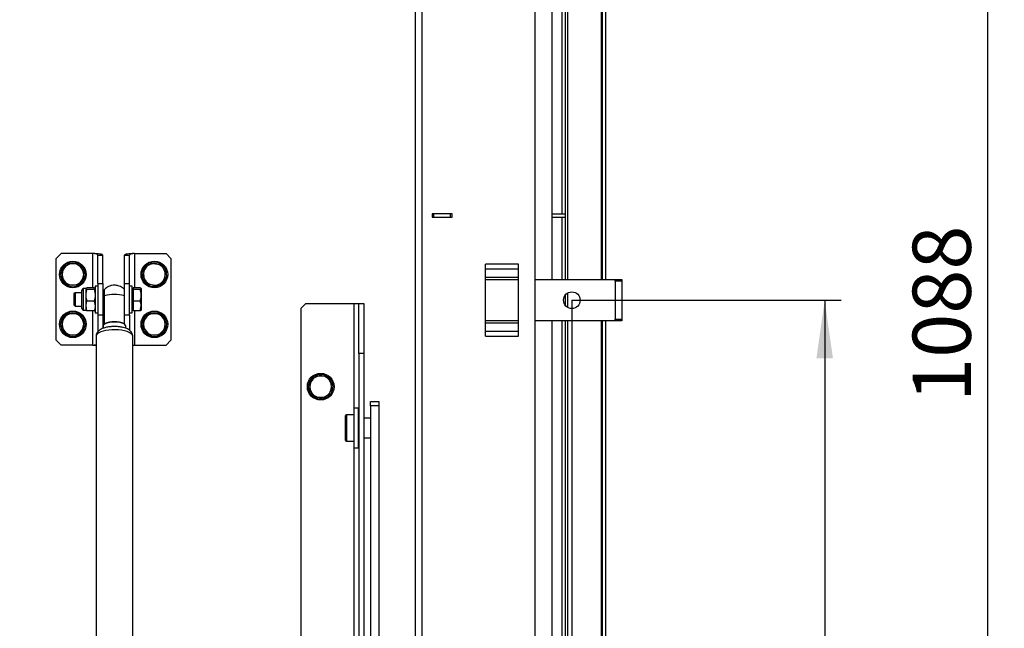
# Model space of a CAD drawing. Extents: x 5 to 594, y 5 to 415.
# Drawn here: x 291 to 350, y 282 to 319 of the extents above; entities that cross this region are included whole.
import ezdxf

# ---------------------------------------------------------------- set-up
doc = ezdxf.new("R2010")
doc.units = 0
doc.layers.get('0').update_dxf_attribs({"linetype": 'CONTINUOUS'})
doc.layers.add('FORMAT', color=7, linetype='CONTINUOUS')
doc.styles.add('SLDTEXTSTYLE0', font='ISOCP', dxfattribs={"width": 0.96})
doc.dimstyles.new('SLDDIMSTYLE2', dxfattribs={"dimtxt": 3.5, "dimasz": 3.5, "dimexe": 0, "dimexo": 0.0625, "dimgap": 0.875, "dimtad": 1, "dimlfac": 10, "dimrnd": 1e-09, "dimzin": 12, "dimtxsty": 'SLDTEXTSTYLE0', "dimsah": 1, "dimcen": 0.09, "dimazin": 3, "dimtfac": 1, "dimtofl": 0, "dimtmove": 0, "dimatfit": 3, "dimtolj": 1, "dimtzin": 12})

# ---------------------------------------------------------------- blocks, each defined once
blk = doc.blocks.new('_D_16')
at = {"layer": 'FORMAT'}
for p, q in [((324.085, 302.057), (340.286, 302.057)), ((339.286, 302.057), (339.286, 257.057)), ((314.685, 257.057), (340.286, 257.057))]:
    blk.add_line(p, q, dxfattribs=at)
for points in [[(339.286, 302.057), (338.786, 298.557), (339.786, 298.557)], [(339.286, 257.057), (339.786, 260.557), (338.786, 260.557)]]:
    blk.add_solid(points, dxfattribs=at)
at = {"layer": 'FORMAT', "insert": (334.774, 274.142, 17.91), "char_height": 3.5, "attachment_point": 1, "rotation": 90, "style": 'SLDTEXTSTYLE0'}
blk.add_mtext('450', dxfattribs=at)
blk = doc.blocks.new('_D_17')
at = {"layer": 'FORMAT'}
for p, q in [((274.685, 356.457), (350.085, 356.457)), ((349.085, 247.657), (349.085, 356.457)), ((274.685, 247.657), (350.085, 247.657))]:
    blk.add_line(p, q, dxfattribs=at)
for points in [[(349.085, 356.457), (348.585, 352.957), (349.585, 352.957)], [(349.085, 247.657), (349.585, 251.157), (348.585, 251.157)]]:
    blk.add_solid(points, dxfattribs=at)
at = {"layer": 'FORMAT', "insert": (344.573, 295.945, 17.91), "char_height": 3.5, "attachment_point": 1, "rotation": 90, "style": 'SLDTEXTSTYLE0'}
blk.add_mtext('1088', dxfattribs=at)
blk = doc.blocks.new('_D_18')
at = {"layer": 'FORMAT'}
for p, q in [((65.285, 302.057), (65.285, 208.227)), ((324.085, 302.057), (324.085, 208.227)), ((324.085, 209.227), (65.285, 209.227))]:
    blk.add_line(p, q, dxfattribs=at)
for points in [[(65.285, 209.227), (68.785, 208.727), (68.785, 209.727)], [(324.085, 209.227), (320.585, 209.727), (320.585, 208.727)]]:
    blk.add_solid(points, dxfattribs=at)
at = {"layer": 'FORMAT', "insert": (188.222, 213.738, 17.91), "char_height": 3.5, "attachment_point": 1, "style": 'SLDTEXTSTYLE0'}
blk.add_mtext('2588', dxfattribs=at)

msp = doc.modelspace()

# ---------------------------------------------------------------- linework, layer by layer
at = {"color": 8, "linetype": 'CONTINUOUS'}
for p, q in [((325.842183, 358.214827), (325.842183, 303.307435)), ((323.484784, 355.857434), (323.484784, 307.257435)), ((323.827666, 356.200322), (323.827666, 303.307435)), ((315.084785, 256.657436), (315.084785, 347.457435)), ((323.484784, 307.057435), (323.484784, 303.307435)), ((295.284789, 302.801117), (295.284789, 304.857434)), ((297.784787, 304.857436), (297.784787, 302.801117)), ((320.884782, 304.223121), (318.884784, 304.223121)), ((318.884784, 303.940278), (320.884782, 303.940278)), ((320.884782, 303.416014), (318.884784, 303.416014)), ((327.084785, 303.207435), (326.68479, 303.207435)), ((294.731038, 301.506689), (294.731038, 302.757435)), ((295.58478, 303.061206), (295.884782, 303.061206)), ((297.184783, 303.061208), (297.484785, 303.061208)), ((323.827666, 302.486261), (323.827666, 301.628609)), ((294.731038, 301.457435), (294.731038, 301.506689)), ((295.284789, 299.357434), (295.284789, 301.413753)), ((297.784787, 301.413753), (297.784787, 299.357436)), ((310.984784, 301.857435), (310.984784, 295.573406)), ((295.884782, 301.153662), (295.58478, 301.153662)), ((297.484785, 301.153665), (297.184783, 301.153665)), ((323.484784, 300.807435), (323.484784, 265.557434)), ((323.827666, 300.807435), (323.827666, 247.914549)), ((325.842183, 300.807435), (325.842183, 245.900043)), ((326.68479, 300.907435), (327.084785, 300.907435)), ((318.884784, 300.698857), (320.884782, 300.698857)), ((320.884782, 300.174592), (318.884784, 300.174592)), ((318.884784, 299.89175), (320.884782, 299.89175)), ((311.584788, 298.857435), (311.284786, 298.857435)), ((310.984784, 293.173405), (310.984784, 266.357436))]:
    msp.add_line(p, q, dxfattribs=at)
at = {"color": 7, "linetype": 'CONTINUOUS'}
for p, q in [((325.913625, 358.28627), (325.913625, 303.307435)), ((326.113623, 358.28627), (326.113623, 303.307435)), ((323.684781, 356.057437), (323.684781, 303.307435)), ((322.894781, 303.307435), (322.894781, 355.267437)), ((322.88478, 352.257433), (322.88478, 303.307435)), ((321.884781, 256.357436), (321.884781, 347.757434)), ((314.68479, 257.057436), (314.68479, 347.057434)), ((316.884785, 307.257435), (315.684789, 307.257435)), ((315.684789, 307.257435), (315.684789, 307.057435)), ((315.784782, 307.057435), (315.784782, 307.257435)), ((316.784781, 307.057435), (316.784781, 307.257435)), ((316.884785, 307.057435), (316.884785, 307.257435)), ((322.894781, 307.257435), (323.684781, 307.257435)), ((315.684789, 307.057435), (316.884785, 307.057435)), ((322.894781, 307.057435), (323.684781, 307.057435)), ((293.384784, 304.857434), (293.084788, 304.557434)), ((293.084788, 299.657434), (293.084788, 304.557434)), ((295.284789, 304.857434), (293.384784, 304.857434)), ((295.58478, 304.762905), (295.884782, 304.762905)), ((295.58478, 303.061206), (295.58478, 304.762905)), ((295.884782, 303.061206), (295.884782, 304.762905)), ((297.184783, 304.762907), (297.484785, 304.762907)), ((297.184783, 303.061208), (297.184783, 304.762907)), ((297.484785, 303.061208), (297.484785, 304.762907)), ((297.784787, 304.857436), (299.68478, 304.857436)), ((298.682636, 304.294486), (299.055677, 304.253558)), ((299.984782, 304.557436), (299.68478, 304.857436)), ((299.984782, 304.557436), (299.984782, 299.657436)), ((293.334227, 303.607435), (293.521869, 303.932435)), ((294.460064, 304.257435), (294.647699, 303.932435)), ((298.238712, 303.68929), (298.460668, 303.991888)), ((318.884784, 299.89175), (318.884784, 304.223121)), ((320.884782, 299.89175), (320.884782, 304.223121)), ((293.70951, 302.957435), (293.521869, 303.282435)), ((294.835335, 303.607435), (294.647699, 303.282435)), ((299.730867, 303.52558), (299.508899, 303.222982)), ((318.884784, 303.307435), (320.884782, 303.307435)), ((321.884781, 303.307435), (326.68479, 303.307435)), ((326.68479, 303.307435), (327.084785, 303.307435)), ((326.68479, 303.207435), (326.68479, 303.307435)), ((326.68479, 303.207435), (326.68479, 300.907435)), ((327.084785, 303.307435), (327.084785, 303.207435)), ((327.084785, 303.207435), (327.084785, 300.907435)), ((294.221484, 302.507435), (294.144785, 302.430735)), ((294.624787, 302.507435), (294.221484, 302.507435)), ((294.221484, 302.507435), (294.221484, 302.260175)), ((294.624787, 301.604888), (294.624787, 302.651185)), ((294.874781, 302.757435), (294.731038, 302.757435)), ((294.874781, 302.355637), (294.874781, 302.751797)), ((294.932836, 302.702478), (294.874781, 302.751797)), ((295.366734, 302.801117), (294.932836, 302.801117)), ((295.366734, 302.702478), (294.932836, 302.702478)), ((295.366734, 302.801117), (295.424789, 302.751797)), ((295.58478, 302.907435), (295.424789, 302.907435)), ((295.424789, 302.907435), (295.424789, 302.412915)), ((295.58478, 303.061206), (295.58478, 301.153662)), ((295.884782, 303.061206), (295.884782, 301.153662)), ((295.984786, 302.507435), (295.884782, 302.507435)), ((297.184783, 301.453997), (297.184783, 303.061208)), ((297.484785, 301.153665), (297.484785, 303.061208)), ((297.644788, 302.907435), (297.484785, 302.907435)), ((297.644788, 301.307435), (297.644788, 302.907435)), ((297.704786, 302.757435), (297.644788, 302.757435)), ((298.136729, 302.801117), (297.704786, 302.801117)), ((297.704786, 302.801117), (297.704786, 302.751797)), ((297.704786, 302.751797), (297.704786, 302.702478)), ((298.136729, 302.702478), (297.704786, 302.702478)), ((297.704786, 302.702478), (297.704786, 302.355637)), ((298.136729, 302.702478), (298.194783, 302.751797)), ((298.194783, 302.751797), (298.194783, 302.355637)), ((299.286931, 302.920385), (298.913902, 302.961312)), ((294.144785, 302.430735), (294.144785, 302.230887)), ((294.144785, 302.230887), (294.144785, 301.784135)), ((294.221484, 302.260175), (294.221484, 301.707435)), ((294.874781, 301.711275), (294.874781, 302.355637)), ((295.366734, 302.008796), (294.932836, 302.008796)), ((295.366734, 302.008796), (295.424789, 301.711275)), ((295.424789, 302.412915), (295.424789, 301.307435)), ((297.704786, 302.355637), (297.704786, 302.008796)), ((298.136729, 302.008796), (297.704786, 302.008796)), ((297.704786, 302.008796), (297.704786, 301.711275)), ((298.194783, 302.355637), (298.194783, 301.711275)), ((323.684781, 302.357435), (323.684781, 301.757435)), ((294.144785, 301.784135), (294.221484, 301.707435)), ((294.221484, 301.707435), (294.624787, 301.707435)), ((294.624787, 301.563685), (294.624787, 301.604888)), ((294.731038, 301.457435), (294.874781, 301.457435)), ((294.932836, 301.413753), (294.874781, 301.711275)), ((294.874781, 301.457435), (294.874781, 301.711275)), ((295.366734, 301.413753), (294.932836, 301.413753)), ((295.366734, 301.413753), (295.424789, 301.463073)), ((295.884782, 301.707435), (295.984786, 301.707435)), ((297.184783, 300.633848), (297.184783, 301.452939)), ((297.644788, 301.457435), (297.704786, 301.457435)), ((297.704786, 301.711275), (297.704786, 301.413753)), ((298.136729, 301.413753), (297.704786, 301.413753)), ((298.136729, 301.413753), (298.194783, 301.711275)), ((298.194783, 301.711275), (298.194783, 301.457435)), ((308.08478, 301.857435), (307.784789, 301.557435)), ((307.784789, 301.557435), (307.784789, 266.657435)), ((308.08478, 301.857435), (310.984784, 301.857435)), ((310.984784, 301.857435), (311.284786, 301.857435)), ((311.284786, 301.857435), (311.584788, 301.857435)), ((311.284786, 298.857435), (311.284786, 301.857435)), ((311.584788, 301.857435), (311.584788, 298.857435)), ((293.334227, 300.607435), (293.521869, 300.932435)), ((294.460064, 301.257435), (294.647699, 300.932435)), ((295.424789, 301.307435), (295.58478, 301.307435)), ((295.58478, 301.153662), (295.58478, 300.162248)), ((295.884782, 301.153662), (295.884782, 300.363397)), ((297.484785, 301.307435), (297.644788, 301.307435)), ((297.484785, 301.153665), (297.484785, 300.258972)), ((298.23423, 300.607435), (298.421865, 300.932435)), ((299.360066, 301.257435), (299.547702, 300.932435)), ((320.884782, 300.807435), (318.884784, 300.807435)), ((326.68479, 300.807435), (321.884781, 300.807435)), ((322.88478, 300.807435), (322.88478, 251.857438)), ((322.894781, 248.847433), (322.894781, 300.807435)), ((323.684781, 300.807435), (323.684781, 248.057433)), ((325.913625, 300.807435), (325.913625, 245.828601)), ((326.113623, 300.807435), (326.113623, 245.828601)), ((326.68479, 300.807435), (326.68479, 300.907435)), ((327.084785, 300.807435), (326.68479, 300.807435)), ((327.084785, 300.907435), (327.084785, 300.807435)), ((293.70951, 299.957435), (293.521869, 300.282435)), ((294.835335, 300.607435), (294.647699, 300.282435)), ((295.909792, 300.510321), (295.909792, 300.372433)), ((295.984786, 300.616265), (295.984786, 300.633848)), ((297.184783, 300.616265), (297.184783, 300.633848)), ((297.259789, 300.372642), (297.259789, 300.510321)), ((298.609513, 299.957435), (298.421865, 300.282435)), ((299.735337, 300.607435), (299.547702, 300.282435)), ((293.084788, 299.657434), (293.384784, 299.357434)), ((295.484787, 299.899659), (295.484787, 267.631074)), ((297.684794, 267.631074), (297.684794, 299.899659)), ((299.68478, 299.357436), (299.984782, 299.657436)), ((295.284789, 299.357434), (293.384784, 299.357434)), ((297.784787, 299.357436), (299.68478, 299.357436)), ((311.284786, 298.857435), (311.284786, 269.357436)), ((311.584788, 298.857435), (311.584788, 269.357436)), ((308.234339, 296.844775), (308.416467, 297.172894)), ((309.349042, 297.513673), (309.542137, 297.191884)), ((309.735232, 296.870095), (309.553104, 296.541976)), ((308.62053, 296.201198), (308.427435, 296.522986)), ((309.005647, 296.207695), (309.015113, 296.118057)), ((309.040099, 296.119505), (309.030741, 296.208118)), ((309.08485, 296.124232), (309.075909, 296.20888)), ((311.23479, 295.573406), (310.984784, 295.573406)), ((310.984784, 295.573406), (310.984784, 295.482202)), ((310.984784, 295.482202), (310.984784, 293.173405)), ((311.23479, 295.573406), (311.23479, 295.482202)), ((311.23479, 295.482202), (311.23479, 293.173405)), ((311.984783, 295.967182), (312.484782, 295.967182)), ((311.984783, 295.701316), (311.984783, 295.967182)), ((312.484782, 295.701316), (311.984783, 295.701316)), ((311.984783, 295.701316), (311.984783, 261.999368)), ((312.484782, 295.967182), (312.484782, 295.701316)), ((312.484782, 295.701316), (312.484782, 261.999368)), ((310.534781, 295.173406), (310.484784, 295.123406)), ((310.484784, 293.623406), (310.484784, 295.123406)), ((310.984784, 295.173406), (310.534781, 295.173406)), ((310.534781, 295.173406), (310.534781, 293.573694)), ((311.284786, 294.973405), (311.23479, 294.973405)), ((311.984783, 294.973405), (311.584788, 294.973405)), ((310.484784, 293.623406), (310.534781, 293.573405)), ((311.23479, 293.773406), (311.284786, 293.773406)), ((311.584788, 293.773406), (311.984783, 293.773406)), ((310.534781, 293.573694), (310.534781, 293.573405)), ((310.534781, 293.573405), (310.984784, 293.573405)), ((310.984784, 293.173405), (311.23479, 293.173405))]:
    msp.add_line(p, q, dxfattribs=at)
at = {"color": 7, "linetype": 'CONTINUOUS', "flags": 128}
for points in [[(297.259789, 300.510321), (297.255224, 300.537168), (297.219079, 300.589416), (297.148746, 300.637399), (297.048002, 300.678532), (296.922284, 300.710597), (296.778386, 300.731864), (296.624034, 300.741188), (296.467572, 300.738066), (296.31744, 300.722666), (296.181708, 300.695819), (296.067708, 300.658971), (295.981591, 300.614109), (295.927983, 300.563652), (295.909792, 300.510321), (295.909792, 300.510321)], [(309.08485, 296.124232), (309.243148, 296.164003), (309.365099, 296.222641)]]:
    msp.add_lwpolyline(points, dxfattribs=at)
at = {"color": 8, "linetype": 'CONTINUOUS', "flags": 128}
msp.add_lwpolyline([(297.684794, 299.899659), (297.68036, 299.933441), (297.645145, 299.999919), (297.575849, 300.063175), (297.474712, 300.121175), (297.344952, 300.172056), (297.190779, 300.214181), (297.017115, 300.246198), (296.829563, 300.267076), (296.634143, 300.276146), (296.437126, 300.273114), (296.244865, 300.25808), (296.063536, 300.231525), (295.898956, 300.194305), (295.756405, 300.147614), (295.640498, 300.092953), (295.55493, 300.03208), (295.502465, 299.966951), (295.484787, 299.899659)], dxfattribs=at)
at = {"color": 7, "linetype": 'CONTINUOUS'}
for centre, radius in [((294.084785, 303.607435), 0.8), ((298.984785, 303.607435), 0.8), ((324.084785, 302.057435), 0.5), ((294.084785, 300.607435), 0.8), ((298.984785, 300.607435), 0.8), ((308.984785, 296.857435), 0.8)]:
    msp.add_circle(centre, radius, dxfattribs=at)
for centre, radius, start, end in [((294.084785, 303.607435), 0.74, 63.6512888, 117.67479231), ((298.984785, 303.607435), 0.74, 116.18418884, 170.07702647), ((298.984785, 303.607435), 0.74, 107.86127062, 109.79920056), ((298.984785, 303.607435), 0.74, 56.73461206, 107.86127062), ((294.084785, 303.607435), 0.74, 120.01265099, 176.31970012), ((294.084785, 303.607435), 0.65, 150, 210), ((294.084785, 303.607435), 0.65, 90, 150), ((294.084785, 303.607435), 0.65, 30, 90), ((294.084785, 303.607435), 0.74, 2.37663745, 56.98162722), ((294.084785, 303.607435), 0.65, 330, 30), ((298.984785, 303.607435), 0.65, 143.73889687, 203.73889687), ((298.984785, 303.607435), 0.65, 83.73889687, 143.73889687), ((298.984785, 303.607435), 0.65, 23.73889687, 83.73889687), ((298.984785, 303.607435), 0.74, 357.22705882, 52.14894978), ((298.984785, 303.607435), 0.65, 323.73889687, 23.73889687), ((294.084785, 303.607435), 0.74, 181.74236994, 236.48432598), ((294.084785, 303.607435), 0.65, 210, 270), ((294.084785, 303.607435), 0.65, 270, 330), ((294.084785, 303.607435), 0.74, 303.33960156, 356.4029122), ((298.984785, 303.607435), 0.74, 176.70957838, 231.30313697), ((298.984785, 303.607435), 0.65, 203.73889687, 263.73889687), ((298.984785, 303.607435), 0.65, 263.73889687, 323.73889687), ((298.984785, 303.607435), 0.74, 295.61566567, 350.38854371), ((294.084785, 303.607435), 0.74, 243.3137854, 298.05793774), ((294.731035, 302.651185), 0.10625, 90, 180), ((298.984785, 303.607435), 0.74, 237.35747871, 290.45353326), ((296.584785, 300.292344), 2.108536, 73.46764239, 106.53235761), ((294.084785, 300.607435), 0.74, 61.46973559, 116.46499538), ((294.731035, 301.563685), 0.10625, 180, 270), ((298.984785, 300.607435), 0.74, 61.46973559, 116.46499538), ((294.084785, 300.607435), 0.74, 123.28543809, 176.31970012), ((294.084785, 300.607435), 0.65, 150, 210), ((294.084785, 300.607435), 0.65, 90, 150), ((294.084785, 300.607435), 0.65, 30, 90), ((294.084785, 300.607435), 0.74, 3.67887064, 57.15194494), ((294.084785, 300.607435), 0.65, 330, 30), ((296.584785, 299.241904), 1.515753, 66.68152175, 113.31847825), ((298.984785, 300.607435), 0.74, 123.28543809, 176.31970012), ((298.984785, 300.607435), 0.65, 150, 210), ((298.984785, 300.607435), 0.65, 90, 150), ((298.984785, 300.607435), 0.65, 30, 90), ((298.984785, 300.607435), 0.74, 3.67887064, 57.15194494), ((298.984785, 300.607435), 0.65, 330, 30), ((294.084785, 300.607435), 0.74, 181.74236994, 238.38554948), ((294.084785, 300.607435), 0.65, 210, 270), ((294.084785, 300.607435), 0.65, 270, 330), ((294.084785, 300.607435), 0.74, 302.65876714, 357.2277097), ((298.984785, 300.607435), 0.74, 181.74236994, 238.38554948), ((298.984785, 300.607435), 0.65, 210, 270), ((298.984785, 300.607435), 0.65, 270, 330), ((298.984785, 300.607435), 0.74, 302.65876714, 357.2277097), ((294.084785, 300.607435), 0.74, 243.0238494, 296.32945613), ((298.984785, 300.607435), 0.74, 243.0238494, 296.32945613), ((308.984785, 296.857435), 0.74, 122.89456254, 177.64470095), ((308.984785, 296.857435), 0.65, 150.9664812, 210.9664812), ((308.984785, 296.857435), 0.65, 90.9664812, 150.9664812), ((308.984785, 296.857435), 0.74, 64.56848924, 117.63814045), ((308.984785, 296.857435), 0.65, 30.9664812, 90.9664812), ((308.984785, 296.857435), 0.74, 3.97470427, 58.57705839), ((308.984785, 296.857435), 0.65, 330.9664812, 30.9664812), ((308.984785, 296.857435), 0.74, 184.47639762, 239.43032437), ((308.984785, 296.857435), 0.74, 303.31814595, 357.3127142), ((308.984785, 296.857435), 0.65, 210.9664812, 270.9664812), ((308.984785, 296.857435), 0.74, 243.89812313, 272.34861314), ((308.984785, 296.857435), 0.65, 270.9664812, 330.9664812), ((308.984785, 296.857435), 0.74, 272.34861314, 274.28654308)]:
    msp.add_arc(centre, radius, start, end, dxfattribs=at)
for centre, major_axis, ratio, start_param, end_param in [((295.284785, 304.762904), (0.3, 0), 0.315098357, 0, 1.570796327), ((295.284785, 304.762904), (0.6, 0), 0.157549179, 0, 1.570796327), ((297.784785, 304.762907), (0.6, 0), 0.157549179, 1.570796327, 3.141592654), ((297.784785, 304.762907), (0.3, 0), 0.315098357, 1.570796327, 3.141592654), ((295.284785, 299.451963), (0.3, 0), 0.315098357, 4.71238898, 5.442131369), ((295.284785, 299.451963), (0.6, 0), 0.157549179, 4.71238898, 5.052231713), ((297.784785, 299.451966), (0.3, 0), 0.315098357, 4.372563718, 4.71238898), ((297.784785, 299.451966), (0.6, 0), 0.157549179, 4.54494647, 4.71238898)]:
    msp.add_ellipse(centre, major_axis=major_axis, ratio=ratio, start_param=start_param, end_param=end_param, dxfattribs=at)
for points, knots in [([(298.460668, 303.991888), (298.465931, 303.999063), (298.540893, 304.101243), (298.614343, 304.20138), (298.682636, 304.294486)], [0, 0, 0, 0, 0.070217379, 1, 1, 1, 1]), ([(293.521869, 303.932435), (293.526317, 303.940141), (293.589676, 304.049893), (293.651773, 304.15744), (293.70951, 304.257435)], [0, 0, 0, 0, 0.07021264, 1, 1, 1, 1]), ([(293.70951, 304.257435), (293.80046, 304.257435), (293.924147, 304.257435), (294.051168, 304.257435), (294.084787, 304.257435)], [0, 0, 0, 0, 0.735323489, 1, 1, 1, 1]), ([(294.084787, 304.257435), (294.179776, 304.257435), (294.306861, 304.257435), (294.429173, 304.257435), (294.460064, 304.257435)], [0, 0, 0, 0, 0.747440445, 1, 1, 1, 1]), ([(294.647699, 303.932435), (294.65215, 303.924729), (294.71553, 303.814991), (294.777612, 303.707437), (294.835335, 303.607435)], [0, 0, 0, 0, 0.070221413, 1, 1, 1, 1]), ([(298.389786, 303.345765), (298.376252, 303.376539), (298.325118, 303.492813), (298.275326, 303.606035), (298.238712, 303.68929)], [0, 0, 0, 0, 0.264671467, 1, 1, 1, 1]), ([(299.055677, 304.253558), (299.064523, 304.252588), (299.190495, 304.238768), (299.313941, 304.225224), (299.428719, 304.212631)], [0, 0, 0, 0, 0.070218086, 1, 1, 1, 1]), ([(299.428719, 304.212631), (299.465332, 304.129375), (299.515125, 304.016153), (299.566259, 303.89988), (299.579793, 303.869105)], [0, 0, 0, 0, 0.735328533, 1, 1, 1, 1]), ([(299.579793, 303.869105), (299.618031, 303.782154), (299.66919, 303.66582), (299.71843, 303.553858), (299.730867, 303.52558)], [0, 0, 0, 0, 0.747434866, 1, 1, 1, 1]), ([(293.521869, 303.282435), (293.51742, 303.290141), (293.454062, 303.399893), (293.391964, 303.50744), (293.334227, 303.607435)], [0, 0, 0, 0, 0.070212837, 1, 1, 1, 1]), ([(294.647699, 303.282435), (294.643251, 303.274729), (294.579892, 303.164978), (294.517798, 303.057431), (294.460064, 302.957435)], [0, 0, 0, 0, 0.070213169, 1, 1, 1, 1]), ([(298.54086, 303.00224), (298.528423, 303.030518), (298.479183, 303.14248), (298.428024, 303.258813), (298.389786, 303.345765)], [0, 0, 0, 0, 0.252565134, 1, 1, 1, 1]), ([(299.508899, 303.222982), (299.503635, 303.215808), (299.428674, 303.113628), (299.355224, 303.013491), (299.286931, 302.920385)], [0, 0, 0, 0, 0.070217365, 1, 1, 1, 1]), ([(294.084787, 302.957435), (294.051168, 302.957435), (293.924147, 302.957435), (293.80046, 302.957435), (293.70951, 302.957435)], [0, 0, 0, 0, 0.264676511, 1, 1, 1, 1]), ([(294.460064, 302.957435), (294.429173, 302.957435), (294.306861, 302.957435), (294.179776, 302.957435), (294.084787, 302.957435)], [0, 0, 0, 0, 0.252559555, 1, 1, 1, 1]), ([(294.874781, 302.751797), (294.874841, 302.752967), (294.875696, 302.769622), (294.905305, 302.785942), (294.932836, 302.801117)], [0, 0, 0, 0, 0.070213132, 1, 1, 1, 1]), ([(294.874781, 302.355637), (294.881949, 302.44729), (294.891133, 302.564722), (294.925329, 302.677681), (294.932836, 302.702478)], [0, 0, 0, 0, 0.780481039, 1, 1, 1, 1]), ([(295.424789, 302.751797), (295.424729, 302.750628), (295.423874, 302.733974), (295.394264, 302.717653), (295.366734, 302.702478)], [0, 0, 0, 0, 0.07021673, 1, 1, 1, 1]), ([(295.366734, 302.702478), (295.37424, 302.677681), (295.408436, 302.564722), (295.417621, 302.44729), (295.424789, 302.355637)], [0, 0, 0, 0, 0.219518961, 1, 1, 1, 1]), ([(296.58479, 302.957435), (296.527699, 302.954262), (296.445159, 302.949674), (296.32313, 302.918233), (296.214731, 302.876473), (296.091212, 302.806015), (296.01867, 302.739979), (295.981127, 302.705803)], [0, 0, 0, 0, 0.254902778, 0.368521874, 0.562250798, 0.773449147, 1, 1, 1, 1]), ([(295.984786, 302.313711), (295.984786, 302.375186), (295.984786, 302.498135), (295.984786, 302.62963), (295.984786, 302.703745), (295.984786, 302.702091), (295.984786, 302.701459)], [0, 0, 0, 0, 0.27629667, 0.552593129, 0.828891306, 1, 1, 1, 1]), ([(297.187298, 302.70435), (297.150962, 302.738526), (297.077216, 302.807887), (296.946016, 302.881297), (296.819601, 302.927398), (296.69911, 302.952824), (296.62444, 302.955836), (296.58479, 302.957435)], [0, 0, 0, 0, 0.222447516, 0.451470019, 0.666240089, 0.822776812, 1, 1, 1, 1]), ([(298.194783, 302.751797), (298.194728, 302.752967), (298.193931, 302.769622), (298.164289, 302.785942), (298.136729, 302.801117)], [0, 0, 0, 0, 0.070212427, 1, 1, 1, 1]), ([(298.194783, 302.355637), (298.188192, 302.443428), (298.179374, 302.560883), (298.145327, 302.673927), (298.136729, 302.702478)], [0, 0, 0, 0, 0.747438461, 1, 1, 1, 1]), ([(298.913902, 302.961312), (298.905056, 302.962283), (298.779084, 302.976102), (298.655638, 302.989647), (298.54086, 303.00224)], [0, 0, 0, 0, 0.070218086, 1, 1, 1, 1]), ([(294.932836, 302.008796), (294.909263, 302.095891), (294.878305, 302.210271), (294.87546, 302.327639), (294.874781, 302.355637)], [0, 0, 0, 0, 0.761448325, 1, 1, 1, 1]), ([(294.874781, 301.711275), (294.874841, 301.718329), (294.875696, 301.818796), (294.905305, 301.917253), (294.932836, 302.008796)], [0, 0, 0, 0, 0.070216969, 1, 1, 1, 1]), ([(295.424789, 302.355637), (295.42411, 302.327639), (295.421265, 302.210271), (295.390307, 302.095891), (295.366734, 302.008796)], [0, 0, 0, 0, 0.238551675, 1, 1, 1, 1]), ([(295.984786, 300.633848), (295.984786, 301.054699), (295.984786, 301.616092), (295.984786, 302.174033), (295.984786, 302.313711)], [0, 0, 0, 0, 0.74965458, 1, 1, 1, 1]), ([(298.136729, 302.008796), (298.159635, 302.092855), (298.190786, 302.20717), (298.193947, 302.324566), (298.194783, 302.355637)], [0, 0, 0, 0, 0.735328776, 1, 1, 1, 1]), ([(298.194783, 301.711275), (298.194728, 301.718329), (298.193931, 301.818797), (298.164289, 301.917253), (298.136729, 302.008796)], [0, 0, 0, 0, 0.070216264, 1, 1, 1, 1]), ([(294.874781, 301.463073), (294.874841, 301.461903), (294.875696, 301.445248), (294.905305, 301.428928), (294.932836, 301.413753)], [0, 0, 0, 0, 0.0702131311, 1, 1, 1, 1]), ([(295.424789, 301.711275), (295.424729, 301.70422), (295.423874, 301.603751), (295.394264, 301.505296), (295.366734, 301.413753)], [0, 0, 0, 0, 0.070214745, 1, 1, 1, 1]), ([(298.194783, 301.463073), (298.194728, 301.461903), (298.193931, 301.445248), (298.164289, 301.428928), (298.136729, 301.413753)], [0, 0, 0, 0, 0.070212426, 1, 1, 1, 1]), ([(293.521869, 300.932435), (293.526317, 300.940141), (293.589676, 301.049893), (293.651773, 301.15744), (293.70951, 301.257435)], [0, 0, 0, 0, 0.070212837, 1, 1, 1, 1]), ([(293.70951, 301.257435), (293.80046, 301.257435), (293.924147, 301.257435), (294.051168, 301.257435), (294.084787, 301.257435)], [0, 0, 0, 0, 0.735323489, 1, 1, 1, 1]), ([(294.084787, 301.257435), (294.179776, 301.257435), (294.306861, 301.257435), (294.429173, 301.257435), (294.460064, 301.257435)], [0, 0, 0, 0, 0.747440445, 1, 1, 1, 1]), ([(294.647699, 300.932435), (294.65215, 300.924729), (294.71553, 300.814991), (294.777612, 300.707437), (294.835335, 300.607435)], [0, 0, 0, 0, 0.070221018, 1, 1, 1, 1]), ([(298.421865, 300.932435), (298.426314, 300.940141), (298.489673, 301.049894), (298.551773, 301.15744), (298.609513, 301.257435)], [0, 0, 0, 0, 0.0702122943, 1, 1, 1, 1]), ([(298.609513, 301.257435), (298.70046, 301.257435), (298.824145, 301.257435), (298.951164, 301.257435), (298.984783, 301.257435)], [0, 0, 0, 0, 0.735319421, 1, 1, 1, 1]), ([(298.984783, 301.257435), (299.079772, 301.257435), (299.206859, 301.257435), (299.329173, 301.257435), (299.360066, 301.257435)], [0, 0, 0, 0, 0.7474291103, 1, 1, 1, 1]), ([(299.547702, 300.932435), (299.55215, 300.924729), (299.615508, 300.814978), (299.677603, 300.707431), (299.735337, 300.607435)], [0, 0, 0, 0, 0.070213183, 1, 1, 1, 1]), ([(293.521869, 300.282435), (293.51742, 300.290141), (293.454062, 300.399893), (293.391965, 300.50744), (293.334227, 300.607435)], [0, 0, 0, 0, 0.070213035, 1, 1, 1, 1]), ([(294.647699, 300.282435), (294.643251, 300.274729), (294.579892, 300.164978), (294.517798, 300.057431), (294.460064, 299.957435)], [0, 0, 0, 0, 0.070213183, 1, 1, 1, 1]), ([(296.58479, 300.473743), (296.524751, 300.472623), (296.440537, 300.471051), (296.319566, 300.46069), (296.22001, 300.448525), (296.10765, 300.428645), (295.997731, 300.402241), (295.891485, 300.36823), (295.790924, 300.325465), (295.697876, 300.271949), (295.615899, 300.205531), (295.548426, 300.124612), (295.503644, 300.030332), (295.482351, 299.951675), (295.486718, 299.907806), (295.487588, 299.899068)], [0, 0, 0, 0, 0.112890136, 0.158344094, 0.233069057, 0.30920138, 0.389924131, 0.473464658, 0.559854268, 0.649246327, 0.738270529, 0.821405712, 0.900748687, 0.980231966, 1, 1, 1, 1]), ([(297.681814, 299.902569), (297.681105, 299.929934), (297.679356, 299.997463), (297.638557, 300.095498), (297.571304, 300.188716), (297.482715, 300.265326), (297.380459, 300.325147), (297.257695, 300.376516), (297.125343, 300.41534), (296.990059, 300.442284), (296.875169, 300.458139), (296.764144, 300.468397), (296.668012, 300.473158), (296.605174, 300.4736), (296.58479, 300.473743)], [0, 0, 0, 0, 0.061476712, 0.151705998, 0.238361534, 0.335422784, 0.440780196, 0.532322452, 0.651389727, 0.746012525, 0.817523557, 0.881292967, 0.961493571, 1, 1, 1, 1]), ([(298.421865, 300.282435), (298.417417, 300.290141), (298.354059, 300.399892), (298.291964, 300.507439), (298.23423, 300.607435)], [0, 0, 0, 0, 0.070213578, 1, 1, 1, 1]), ([(299.547702, 300.282435), (299.543253, 300.274729), (299.479895, 300.164978), (299.417801, 300.057431), (299.360066, 299.957435)], [0, 0, 0, 0, 0.070213183, 1, 1, 1, 1]), ([(294.084787, 299.957435), (294.051168, 299.957435), (293.924147, 299.957435), (293.80046, 299.957435), (293.70951, 299.957435)], [0, 0, 0, 0, 0.264676511, 1, 1, 1, 1]), ([(294.460064, 299.957435), (294.429173, 299.957435), (294.306861, 299.957435), (294.179776, 299.957435), (294.084787, 299.957435)], [0, 0, 0, 0, 0.252559555, 1, 1, 1, 1]), ([(298.984783, 299.957435), (298.951164, 299.957435), (298.824145, 299.957435), (298.70046, 299.957435), (298.609513, 299.957435)], [0, 0, 0, 0, 0.264680579, 1, 1, 1, 1]), ([(299.360066, 299.957435), (299.329173, 299.957435), (299.206859, 299.957435), (299.079772, 299.957435), (298.984783, 299.957435)], [0, 0, 0, 0, 0.2525708897, 1, 1, 1, 1]), ([(308.416467, 297.172894), (308.420785, 297.180674), (308.482277, 297.291482), (308.542552, 297.400059), (308.598595, 297.501013)], [0, 0, 0, 0, 0.070210279, 1, 1, 1, 1]), ([(308.598595, 297.501013), (308.629484, 297.501534), (308.751779, 297.503597), (308.878846, 297.505741), (308.973819, 297.507343)], [0, 0, 0, 0, 0.252578332, 1, 1, 1, 1]), ([(308.973819, 297.507343), (309.007434, 297.50791), (309.134436, 297.510052), (309.258106, 297.512139), (309.349042, 297.513673)], [0, 0, 0, 0, 0.264682943, 1, 1, 1, 1]), ([(309.542137, 297.191884), (309.546717, 297.184254), (309.611938, 297.075599), (309.675828, 296.969108), (309.735232, 296.870095)], [0, 0, 0, 0, 0.070219667, 1, 1, 1, 1]), ([(308.427435, 296.522986), (308.422855, 296.530616), (308.357634, 296.639272), (308.293744, 296.745762), (308.234339, 296.844775)], [0, 0, 0, 0, 0.070220507, 1, 1, 1, 1]), ([(308.995753, 296.207528), (308.900776, 296.205925), (308.773708, 296.203782), (308.651415, 296.201719), (308.62053, 296.201198)], [0, 0, 0, 0, 0.747452191, 1, 1, 1, 1]), ([(309.370976, 296.213858), (309.280036, 296.212324), (309.156367, 296.210237), (309.029364, 296.208095), (308.995753, 296.207528)], [0, 0, 0, 0, 0.735348206, 1, 1, 1, 1]), ([(309.553104, 296.541976), (309.548787, 296.534196), (309.487295, 296.423388), (309.42702, 296.314811), (309.370976, 296.213858)], [0, 0, 0, 0, 0.070211135, 1, 1, 1, 1])]:
    msp.add_open_spline(points, degree=3, knots=knots, dxfattribs=at)

# ---------------------------------------------------------------- dimensions: what is measured, and where the dimension line sits
at = {"layer": 'FORMAT'}
for base, p1, p2, angle, picture, middle in [((349.084785, 356.457435), (274.684785, 247.657435), (274.684785, 356.457435), 90, '_D_17', (349.084785, 302.057435)), ((65.284785, 209.226601), (324.084785, 302.057435), (65.284785, 302.057435), 0, '_D_18', (194.684785, 209.226601)), ((339.285788, 257.057435), (324.084785, 302.057435), (314.684785, 257.057435), 90, '_D_16', (339.285788, 279.557435))]:
    dim = msp.add_linear_dim(base=base, p1=p1, p2=p2, angle=angle, dimstyle='SLDDIMSTYLE2', dxfattribs=at)
    dim.commit()
    dim.dimension.update_dxf_attribs({"geometry": picture, "text_midpoint": middle, "dimtype": 160})

doc.saveas('drawing.dxf')
